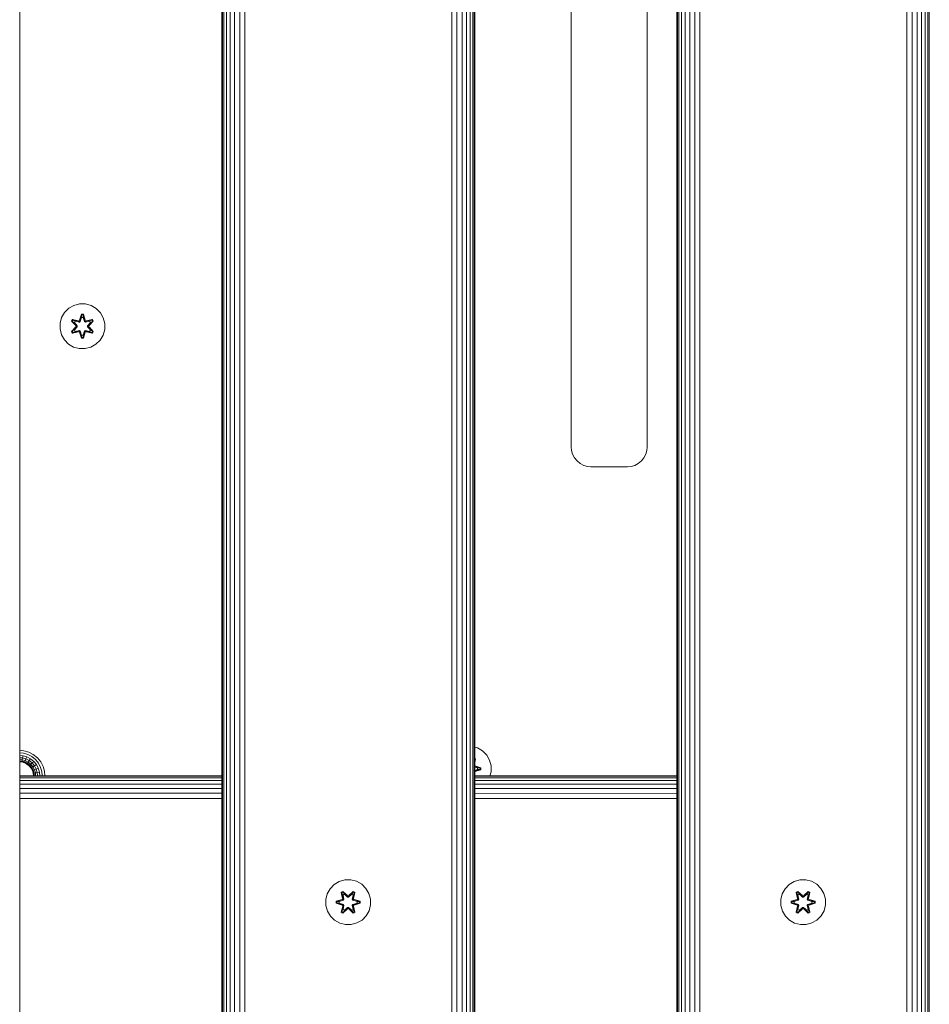
# Model space of a CAD drawing. Units: millimetres. Extents: x -2632 to 578302, y -3452 to 596964.
# Drawn here: x 387 to 710, y 1653 to 2003 of the extents above; entities that cross this region are included whole.
import ezdxf

# ---------------------------------------------------------------- set-up
doc = ezdxf.new("R2010")
doc.units = ezdxf.units.MM
doc.layers.add('Контур', color=7, linetype='Continuous', lineweight=15)

msp = doc.modelspace()

# ---------------------------------------------------------------- linework, layer by layer
at = {"layer": 'Контур'}
for p, q in [((386.633, 2693.933), (386.633, 1493.933)), ((458.633, 1493.933), (458.633, 2693.933)), ((458.8, 1493.933), (458.8, 2693.933)), ((459.335, 1493.933), (459.335, 2693.933)), ((460.263, 1493.933), (460.263, 2693.933)), ((461.562, 1493.933), (461.562, 2693.933)), ((463.161, 1493.933), (463.161, 2693.933)), ((464.952, 1493.933), (464.952, 2693.933)), ((466.813, 1493.933), (466.813, 2693.933)), ((540.453, 1493.933), (540.453, 2693.933)), ((542.314, 1493.933), (542.314, 2693.933)), ((544.105, 1493.933), (544.105, 2693.933)), ((545.704, 1493.933), (545.704, 2693.933)), ((547.003, 1493.933), (547.003, 2693.933)), ((547.931, 1493.933), (547.931, 2693.933)), ((548.466, 1493.933), (548.466, 2693.933)), ((548.633, 2693.933), (548.633, 1493.933)), ((620.633, 1493.933), (620.633, 2693.933)), ((620.8, 1493.933), (620.8, 2693.933)), ((621.335, 1493.933), (621.335, 2693.933)), ((622.263, 1493.933), (622.263, 2693.933)), ((623.562, 1493.933), (623.562, 2693.933)), ((625.161, 1493.933), (625.161, 2693.933)), ((626.952, 1493.933), (626.952, 2693.933)), ((628.813, 1493.933), (628.813, 2693.933)), ((702.453, 1493.933), (702.453, 2693.933)), ((704.314, 1493.933), (704.314, 2693.933)), ((706.105, 1493.933), (706.105, 2693.933)), ((707.704, 1493.933), (707.704, 2693.933)), ((709.003, 1493.933), (709.003, 2693.933)), ((709.931, 1493.933), (709.931, 2693.933)), ((710.466, 1493.933), (710.466, 2693.933)), ((582.997, 2336.935), (582.996, 1850.935)), ((609.996, 1850.935), (609.996, 2336.935)), ((404.132, 1900.345), (402.637, 1898.876)), ((405.955, 1901.376), (404.132, 1900.345)), ((407.984, 1901.901), (405.955, 1901.376)), ((410.079, 1901.883), (407.984, 1901.901)), ((412.098, 1901.323), (410.079, 1901.883)), ((413.903, 1900.259), (412.098, 1901.323)), ((415.371, 1898.765), (413.903, 1900.259)), ((401.014, 1895.052), (401.574, 1897.071)), ((402.637, 1898.876), (401.574, 1897.071)), ((405.104, 1895.772), (405.447, 1896.364)), ((405.251, 1895.718), (405.563, 1896.259)), ((405.334, 1895.679), (405.638, 1896.206)), ((405.447, 1896.364), (407.59, 1895.883)), ((405.563, 1896.259), (405.447, 1896.364)), ((407.718, 1895.728), (405.563, 1896.259)), ((405.563, 1896.259), (407.59, 1895.883)), ((405.563, 1896.259), (405.638, 1896.206)), ((406.389, 1895.768), (405.638, 1896.206)), ((407.718, 1895.728), (405.638, 1896.206)), ((407.718, 1895.728), (408.03, 1895.909)), ((407.967, 1896.1), (408.624, 1898.195)), ((408.65, 1898.04), (407.967, 1896.1)), ((408.65, 1898.04), (408.03, 1895.909)), ((408.03, 1895.909), (408.658, 1897.951)), ((408.03, 1895.909), (408.046, 1895.881)), ((408.205, 1895.605), (408.046, 1895.881)), ((408.666, 1897.119), (408.205, 1895.605)), ((408.666, 1897.096), (408.21, 1895.598)), ((408.624, 1898.195), (409.308, 1898.193)), ((408.65, 1898.04), (408.624, 1898.195)), ((408.65, 1898.04), (409.276, 1898.04)), ((408.65, 1898.04), (408.658, 1897.951)), ((408.666, 1897.119), (408.658, 1897.951)), ((408.658, 1897.951), (409.266, 1897.951)), ((408.666, 1897.096), (408.666, 1897.119)), ((408.666, 1897.096), (409.258, 1897.096)), ((409.258, 1897.119), (409.266, 1897.951)), ((409.718, 1895.605), (409.258, 1897.119)), ((409.258, 1897.096), (409.258, 1897.119)), ((409.714, 1895.598), (409.258, 1897.096)), ((409.276, 1898.04), (409.266, 1897.951)), ((409.893, 1895.909), (409.266, 1897.951)), ((409.276, 1898.04), (409.308, 1898.193)), ((409.893, 1895.909), (409.276, 1898.04)), ((409.276, 1898.04), (409.963, 1896.097)), ((409.308, 1898.193), (409.963, 1896.097)), ((409.718, 1895.605), (409.877, 1895.881)), ((409.893, 1895.909), (409.877, 1895.881)), ((409.893, 1895.909), (410.205, 1895.728)), ((412.361, 1896.257), (410.205, 1895.728)), ((410.205, 1895.728), (412.286, 1896.205)), ((412.482, 1896.357), (410.339, 1895.878)), ((412.361, 1896.257), (410.339, 1895.878)), ((411.535, 1895.768), (412.286, 1896.205)), ((412.361, 1896.257), (412.286, 1896.205)), ((412.286, 1896.205), (412.59, 1895.678)), ((412.361, 1896.257), (412.482, 1896.357)), ((412.361, 1896.257), (412.673, 1895.716)), ((412.482, 1896.357), (412.823, 1895.764)), ((416.403, 1896.942), (415.371, 1898.765)), ((416.928, 1894.913), (416.403, 1896.942)), ((401.014, 1895.052), (400.996, 1892.957)), ((400.996, 1892.957), (401.52, 1890.928)), ((405.101, 1892.105), (406.589, 1893.721)), ((406.59, 1894.157), (405.104, 1895.772)), ((405.251, 1895.718), (405.104, 1895.772)), ((406.787, 1893.755), (405.25, 1892.154)), ((405.25, 1892.154), (406.589, 1893.721)), ((405.251, 1895.718), (406.59, 1894.157)), ((405.251, 1895.718), (406.787, 1894.115)), ((405.251, 1895.718), (405.334, 1895.679)), ((406.787, 1893.755), (405.333, 1892.192)), ((406.088, 1892.623), (405.333, 1892.192)), ((406.088, 1895.247), (405.334, 1895.679)), ((406.787, 1894.115), (405.334, 1895.679)), ((406.088, 1895.247), (406.389, 1895.768)), ((406.088, 1895.247), (407.137, 1894.115)), ((406.088, 1895.247), (406.108, 1895.235)), ((407.137, 1893.755), (406.088, 1892.623)), ((406.108, 1892.635), (406.088, 1892.623)), ((406.389, 1892.102), (406.088, 1892.623)), ((406.409, 1895.756), (406.108, 1895.235)), ((407.146, 1894.115), (406.108, 1895.235)), ((407.146, 1893.755), (406.108, 1892.635)), ((406.108, 1892.635), (406.409, 1892.114)), ((407.894, 1895.425), (406.389, 1895.768)), ((406.409, 1895.756), (406.389, 1895.768)), ((406.389, 1892.102), (407.894, 1892.445)), ((406.409, 1895.756), (407.898, 1895.417)), ((407.898, 1892.453), (406.409, 1892.114)), ((406.787, 1893.755), (406.787, 1894.115)), ((406.787, 1894.115), (406.819, 1894.115)), ((406.787, 1893.755), (406.819, 1893.755)), ((407.137, 1894.115), (406.819, 1894.115)), ((407.137, 1893.755), (406.819, 1893.755)), ((407.137, 1893.755), (407.137, 1894.115)), ((407.146, 1894.115), (407.137, 1894.115)), ((407.146, 1893.755), (407.137, 1893.755)), ((407.146, 1893.755), (407.146, 1894.115)), ((407.718, 1895.728), (407.734, 1895.701)), ((407.894, 1895.425), (407.734, 1895.701)), ((407.894, 1892.445), (407.734, 1892.169)), ((407.894, 1895.425), (408.205, 1895.605)), ((407.894, 1895.425), (407.898, 1895.417)), ((407.898, 1892.453), (407.894, 1892.445)), ((408.205, 1892.264), (407.894, 1892.445)), ((408.21, 1895.598), (407.898, 1895.417)), ((407.898, 1892.453), (408.21, 1892.272)), ((408.21, 1895.598), (408.205, 1895.605)), ((409.718, 1895.605), (409.714, 1895.598)), ((410.025, 1895.417), (409.714, 1895.598)), ((409.714, 1892.272), (410.025, 1892.453)), ((409.718, 1895.605), (410.03, 1895.425)), ((410.03, 1892.445), (409.718, 1892.264)), ((411.514, 1895.756), (410.025, 1895.417)), ((410.025, 1895.417), (410.03, 1895.425)), ((410.03, 1892.445), (410.025, 1892.453)), ((410.025, 1892.453), (411.514, 1892.114)), ((411.535, 1895.768), (410.03, 1895.425)), ((410.03, 1895.425), (410.189, 1895.701)), ((410.03, 1892.445), (410.189, 1892.169)), ((410.03, 1892.445), (411.535, 1892.102)), ((410.205, 1895.728), (410.189, 1895.701)), ((410.777, 1894.115), (411.815, 1895.235)), ((410.786, 1894.115), (410.777, 1894.115)), ((410.777, 1893.755), (410.777, 1894.115)), ((410.777, 1893.755), (410.786, 1893.755)), ((411.815, 1892.635), (410.777, 1893.755)), ((410.786, 1894.115), (411.835, 1895.247)), ((410.786, 1894.115), (411.105, 1894.115)), ((410.786, 1894.115), (410.786, 1893.755)), ((410.786, 1893.755), (411.105, 1893.755)), ((411.835, 1892.623), (410.786, 1893.755)), ((411.137, 1894.115), (411.105, 1894.115)), ((411.137, 1893.755), (411.105, 1893.755)), ((411.137, 1894.115), (412.673, 1895.716)), ((411.137, 1894.115), (412.59, 1895.678)), ((411.137, 1894.115), (411.137, 1893.755)), ((412.673, 1892.152), (411.137, 1893.755)), ((411.137, 1893.755), (412.59, 1892.191)), ((411.333, 1893.713), (412.82, 1892.098)), ((412.673, 1892.152), (411.333, 1893.713)), ((412.823, 1895.764), (411.335, 1894.149)), ((412.673, 1895.716), (411.335, 1894.149)), ((411.514, 1895.756), (411.535, 1895.768)), ((411.514, 1895.756), (411.815, 1895.235)), ((411.815, 1892.635), (411.514, 1892.114)), ((411.535, 1895.768), (411.835, 1895.247)), ((411.835, 1892.623), (411.535, 1892.102)), ((411.815, 1895.235), (411.835, 1895.247)), ((411.815, 1892.635), (411.835, 1892.623)), ((411.835, 1895.247), (412.59, 1895.678)), ((411.835, 1892.623), (412.59, 1892.191)), ((412.673, 1895.716), (412.59, 1895.678)), ((412.673, 1895.716), (412.823, 1895.764)), ((416.349, 1890.799), (416.909, 1892.818)), ((416.909, 1892.818), (416.928, 1894.913)), ((401.52, 1890.928), (402.552, 1889.105)), ((402.552, 1889.105), (404.021, 1887.61)), ((405.25, 1892.154), (405.101, 1892.105)), ((405.442, 1891.512), (405.101, 1892.105)), ((405.25, 1892.154), (405.333, 1892.192)), ((405.562, 1891.613), (405.25, 1892.154)), ((405.638, 1891.665), (405.333, 1892.192)), ((407.584, 1891.992), (405.442, 1891.512)), ((405.562, 1891.613), (405.442, 1891.512)), ((405.562, 1891.613), (407.718, 1892.141)), ((405.562, 1891.613), (407.584, 1891.992)), ((405.562, 1891.613), (405.638, 1891.665)), ((407.718, 1892.141), (405.638, 1891.665)), ((406.389, 1892.102), (405.638, 1891.665)), ((406.389, 1892.102), (406.409, 1892.114)), ((407.718, 1892.141), (407.734, 1892.169)), ((408.03, 1891.961), (407.718, 1892.141)), ((408.616, 1889.677), (407.96, 1891.773)), ((408.648, 1889.83), (407.96, 1891.773)), ((408.03, 1891.961), (408.046, 1891.989)), ((408.03, 1891.961), (408.648, 1889.83)), ((408.03, 1891.961), (408.657, 1889.919)), ((408.205, 1892.264), (408.046, 1891.989)), ((408.205, 1892.264), (408.21, 1892.272)), ((408.205, 1892.264), (408.666, 1890.75)), ((408.21, 1892.272), (408.666, 1890.774)), ((408.648, 1889.83), (408.616, 1889.677)), ((409.299, 1889.675), (408.616, 1889.677)), ((408.648, 1889.83), (408.657, 1889.919)), ((409.273, 1889.83), (408.648, 1889.83)), ((408.666, 1890.75), (408.657, 1889.919)), ((409.265, 1889.919), (408.657, 1889.919)), ((409.258, 1890.774), (408.666, 1890.774)), ((408.666, 1890.774), (408.666, 1890.75)), ((409.258, 1890.774), (409.714, 1892.272)), ((409.258, 1890.75), (409.718, 1892.264)), ((409.258, 1890.774), (409.258, 1890.75)), ((409.258, 1890.75), (409.265, 1889.919)), ((409.893, 1891.961), (409.265, 1889.919)), ((409.273, 1889.83), (409.265, 1889.919)), ((409.273, 1889.83), (409.893, 1891.961)), ((409.273, 1889.83), (409.956, 1891.77)), ((409.273, 1889.83), (409.299, 1889.675)), ((409.956, 1891.77), (409.299, 1889.675)), ((409.714, 1892.272), (409.718, 1892.264)), ((409.718, 1892.264), (409.877, 1891.989)), ((409.893, 1891.961), (409.877, 1891.989)), ((410.205, 1892.141), (409.893, 1891.961)), ((410.205, 1892.141), (410.189, 1892.169)), ((410.205, 1892.141), (412.36, 1891.611)), ((410.205, 1892.141), (412.285, 1891.664)), ((412.477, 1891.506), (410.333, 1891.987)), ((412.36, 1891.611), (410.333, 1891.987)), ((411.514, 1892.114), (411.535, 1892.102)), ((411.535, 1892.102), (412.285, 1891.664)), ((412.59, 1892.191), (412.285, 1891.664)), ((412.36, 1891.611), (412.285, 1891.664)), ((412.673, 1892.152), (412.36, 1891.611)), ((412.36, 1891.611), (412.477, 1891.506)), ((412.82, 1892.098), (412.477, 1891.506)), ((412.673, 1892.152), (412.59, 1892.191)), ((412.673, 1892.152), (412.82, 1892.098)), ((413.792, 1887.525), (415.286, 1888.994)), ((415.286, 1888.994), (416.349, 1890.799)), ((404.021, 1887.61), (405.826, 1886.547)), ((405.826, 1886.547), (407.845, 1885.987)), ((407.845, 1885.987), (409.94, 1885.969)), ((409.94, 1885.969), (411.968, 1886.494)), ((411.968, 1886.494), (413.792, 1887.525)), ((582.996, 1850.935), (583.113, 1849.662)), ((609.996, 1850.935), (609.879, 1849.662)), ((583.488, 1848.359), (583.113, 1849.662)), ((584.137, 1847.105), (583.488, 1848.359)), ((585.047, 1845.986), (584.137, 1847.105)), ((608.855, 1847.105), (607.946, 1845.986)), ((609.505, 1848.359), (608.855, 1847.105)), ((609.879, 1849.662), (609.505, 1848.359)), ((586.166, 1845.076), (585.047, 1845.986)), ((587.42, 1844.427), (586.166, 1845.076)), ((588.723, 1844.052), (587.42, 1844.427)), ((589.996, 1843.935), (588.723, 1844.052)), ((589.996, 1843.935), (602.996, 1843.935)), ((602.996, 1843.935), (604.27, 1844.052)), ((605.573, 1844.427), (604.27, 1844.052)), ((606.827, 1845.076), (605.573, 1844.427)), ((607.946, 1845.986), (606.827, 1845.076)), ((386.633, 1743.013), (388.15, 1742.874)), ((386.633, 1742.082), (387.981, 1741.959)), ((387.981, 1741.959), (389.5, 1741.522)), ((388.15, 1742.874), (389.842, 1742.387)), ((389.842, 1742.387), (391.47, 1741.544)), ((548.633, 1744.113), (549.632, 1743.836)), ((551.438, 1742.773), (549.632, 1743.836)), ((552.906, 1741.278), (551.438, 1742.773)), ((386.633, 1741.187), (387.818, 1741.078)), ((386.633, 1740.388), (387.673, 1740.292)), ((386.633, 1739.738), (387.554, 1739.653)), ((386.633, 1739.274), (387.47, 1739.197)), ((386.633, 1739.006), (387.421, 1738.934)), ((387.406, 1738.852), (386.633, 1738.923)), ((387.406, 1738.852), (387.421, 1738.934)), ((388.337, 1738.584), (387.406, 1738.852)), ((387.421, 1738.934), (387.47, 1739.197)), ((388.367, 1738.662), (387.421, 1738.934)), ((387.47, 1739.197), (387.554, 1739.653)), ((387.47, 1739.197), (388.466, 1738.911)), ((387.554, 1739.653), (387.673, 1740.292)), ((387.554, 1739.653), (388.637, 1739.342)), ((387.673, 1740.292), (387.818, 1741.078)), ((387.673, 1740.292), (388.876, 1739.946)), ((387.818, 1741.078), (389.17, 1740.689)), ((388.337, 1738.584), (388.367, 1738.662)), ((389.232, 1738.12), (388.337, 1738.584)), ((388.367, 1738.662), (388.466, 1738.911)), ((389.278, 1738.19), (388.367, 1738.662)), ((388.466, 1738.911), (388.637, 1739.342)), ((389.424, 1738.414), (388.466, 1738.911)), ((388.637, 1739.342), (388.876, 1739.946)), ((389.678, 1738.803), (388.637, 1739.342)), ((388.876, 1739.946), (389.17, 1740.689)), ((390.034, 1739.346), (388.876, 1739.946)), ((390.471, 1740.016), (389.17, 1740.689)), ((389.232, 1738.12), (389.278, 1738.19)), ((389.278, 1738.19), (389.424, 1738.414)), ((390.091, 1737.53), (389.278, 1738.19)), ((389.424, 1738.414), (389.678, 1738.803)), ((390.28, 1737.719), (389.424, 1738.414)), ((390.961, 1740.765), (389.5, 1741.522)), ((389.678, 1738.803), (390.034, 1739.346)), ((390.608, 1738.047), (389.678, 1738.803)), ((390.034, 1739.346), (390.471, 1740.016)), ((391.067, 1738.506), (390.034, 1739.346)), ((391.633, 1739.072), (390.471, 1740.016)), ((390.608, 1738.047), (391.067, 1738.506)), ((392.266, 1739.705), (390.961, 1740.765)), ((391.067, 1738.506), (391.633, 1739.072)), ((391.907, 1737.473), (391.067, 1738.506)), ((391.47, 1741.544), (392.924, 1740.363)), ((392.576, 1737.91), (391.633, 1739.072)), ((393.326, 1738.401), (392.266, 1739.705)), ((392.924, 1740.363), (394.105, 1738.91)), ((394.083, 1736.939), (393.326, 1738.401)), ((394.105, 1738.91), (394.948, 1737.282)), ((548.633, 1740.133), (548.925, 1739.963)), ((548.925, 1739.963), (548.633, 1738.66)), ((548.633, 1739.955), (548.821, 1739.846)), ((548.633, 1739.849), (548.767, 1739.771)), ((548.633, 1739.084), (548.821, 1739.846)), ((548.821, 1739.846), (548.633, 1738.835)), ((548.633, 1739.542), (548.767, 1739.771)), ((548.633, 1739.186), (548.767, 1739.771)), ((548.821, 1739.846), (548.767, 1739.771)), ((548.821, 1739.846), (548.925, 1739.963)), ((553.938, 1739.455), (552.906, 1741.278)), ((554.462, 1737.426), (553.938, 1739.455)), ((390.032, 1737.471), (389.232, 1738.12)), ((390.032, 1737.471), (390.091, 1737.53)), ((390.681, 1736.671), (390.032, 1737.471)), ((390.091, 1737.53), (390.28, 1737.719)), ((390.751, 1736.717), (390.091, 1737.53)), ((390.28, 1737.719), (390.608, 1738.047)), ((390.975, 1736.864), (390.28, 1737.719)), ((391.363, 1737.118), (390.608, 1738.047)), ((390.681, 1736.671), (390.751, 1736.717)), ((391.145, 1735.776), (390.681, 1736.671)), ((390.751, 1736.717), (390.975, 1736.864)), ((391.223, 1735.807), (390.751, 1736.717)), ((390.975, 1736.864), (391.363, 1737.118)), ((391.472, 1735.905), (390.975, 1736.864)), ((391.145, 1735.776), (391.223, 1735.807)), ((391.413, 1734.845), (391.145, 1735.776)), ((391.223, 1735.807), (391.472, 1735.905)), ((391.495, 1734.861), (391.223, 1735.807)), ((391.363, 1737.118), (391.907, 1737.473)), ((391.903, 1736.076), (391.363, 1737.118)), ((391.413, 1734.845), (391.495, 1734.861)), ((391.496, 1733.936), (391.413, 1734.845)), ((391.472, 1735.905), (391.903, 1736.076)), ((391.758, 1734.909), (391.472, 1735.905)), ((391.758, 1734.909), (391.495, 1734.861)), ((391.58, 1733.936), (391.495, 1734.861)), ((392.214, 1734.994), (391.758, 1734.909)), ((391.847, 1733.936), (391.758, 1734.909)), ((391.903, 1736.076), (392.507, 1736.315)), ((392.214, 1734.994), (391.903, 1736.076)), ((391.907, 1737.473), (392.576, 1737.91)), ((392.507, 1736.315), (391.907, 1737.473)), ((392.853, 1735.112), (392.214, 1734.994)), ((392.311, 1733.936), (392.214, 1734.994)), ((392.507, 1736.315), (393.25, 1736.609)), ((392.853, 1735.112), (392.507, 1736.315)), ((393.25, 1736.609), (392.576, 1737.91)), ((392.853, 1735.112), (393.639, 1735.257)), ((392.961, 1733.936), (392.853, 1735.112)), ((393.639, 1735.257), (393.25, 1736.609)), ((393.76, 1733.936), (393.639, 1735.257)), ((394.519, 1735.42), (394.083, 1736.939)), ((394.656, 1733.936), (394.519, 1735.42)), ((394.948, 1737.282), (395.435, 1735.59)), ((395.586, 1733.936), (395.435, 1735.59)), ((550.602, 1736.759), (548.633, 1737.332)), ((548.633, 1737.329), (550.512, 1736.752)), ((549.681, 1736.744), (548.633, 1737.063)), ((549.657, 1736.744), (548.633, 1737.056)), ((548.633, 1735.833), (549.681, 1736.152)), ((548.633, 1735.84), (549.657, 1736.152)), ((548.633, 1735.567), (550.512, 1736.143)), ((548.633, 1735.564), (550.601, 1736.134)), ((550.601, 1736.134), (548.658, 1735.447)), ((550.755, 1736.102), (548.658, 1735.447)), ((548.661, 1737.442), (550.756, 1736.786)), ((550.602, 1736.759), (548.661, 1737.442)), ((549.657, 1736.744), (549.681, 1736.744)), ((549.657, 1736.744), (549.657, 1736.152)), ((549.657, 1736.152), (549.681, 1736.152)), ((549.681, 1736.744), (550.512, 1736.752)), ((549.681, 1736.152), (550.512, 1736.143)), ((550.602, 1736.759), (550.512, 1736.752)), ((550.512, 1736.752), (550.512, 1736.143)), ((550.601, 1736.134), (550.512, 1736.143)), ((550.602, 1736.759), (550.601, 1736.134)), ((550.601, 1736.134), (550.755, 1736.102)), ((550.602, 1736.759), (550.756, 1736.786)), ((550.756, 1736.786), (550.755, 1736.102)), ((554.056, 1733.933), (554.444, 1735.331)), ((554.444, 1735.331), (554.462, 1737.426)), ((386.633, 1733.933), (458.633, 1733.933)), ((458.633, 1733.753), (386.633, 1733.752)), ((386.633, 1733.192), (458.633, 1733.194)), ((386.633, 1732.26), (458.633, 1732.262)), ((391.496, 1733.936), (391.496, 1733.933)), ((391.58, 1733.933), (391.58, 1733.936)), ((391.847, 1733.933), (391.847, 1733.936)), ((392.311, 1733.933), (392.311, 1733.936)), ((392.961, 1733.933), (392.961, 1733.936)), ((393.76, 1733.933), (393.76, 1733.936)), ((394.656, 1733.933), (394.656, 1733.936)), ((395.586, 1733.933), (395.586, 1733.936)), ((548.694, 1733.933), (548.633, 1734.207)), ((548.653, 1733.933), (548.633, 1734.04)), ((548.633, 1733.933), (620.633, 1733.933)), ((620.633, 1733.754), (548.633, 1733.754)), ((548.633, 1733.196), (620.633, 1733.198)), ((548.633, 1732.265), (620.633, 1732.267)), ((386.633, 1731.004), (458.633, 1731.004)), ((386.633, 1729.47), (458.633, 1729.467)), ((386.633, 1727.709), (458.633, 1727.705)), ((548.633, 1731.004), (620.633, 1731.004)), ((548.633, 1729.463), (620.633, 1729.46)), ((548.633, 1727.699), (620.633, 1727.695)), ((386.633, 1725.826), (458.633, 1725.823)), ((548.633, 1725.818), (620.633, 1725.815)), ((498.62, 1695.261), (500.425, 1696.324)), ((502.444, 1696.884), (500.425, 1696.324)), ((502.444, 1696.884), (504.539, 1696.903)), ((504.539, 1696.903), (506.568, 1696.378)), ((506.568, 1696.378), (508.391, 1695.346)), ((660.595, 1695.261), (662.4, 1696.324)), ((664.419, 1696.884), (662.4, 1696.324)), ((664.419, 1696.884), (666.514, 1696.903)), ((666.514, 1696.903), (668.542, 1696.378)), ((668.542, 1696.378), (670.366, 1695.346)), ((496.12, 1691.943), (497.152, 1693.767)), ((497.152, 1693.767), (498.62, 1695.261)), ((501.724, 1692.795), (501.132, 1692.452)), ((501.778, 1692.648), (501.237, 1692.335)), ((503.34, 1691.309), (501.724, 1692.795)), ((501.778, 1692.648), (501.724, 1692.795)), ((501.778, 1692.648), (503.34, 1691.309)), ((501.778, 1692.648), (503.381, 1691.112)), ((501.778, 1692.648), (501.817, 1692.565)), ((503.741, 1691.112), (505.342, 1692.649)), ((505.391, 1692.798), (503.775, 1691.31)), ((505.342, 1692.649), (503.775, 1691.31)), ((505.342, 1692.649), (505.304, 1692.565)), ((505.342, 1692.649), (505.391, 1692.798)), ((505.884, 1692.336), (505.342, 1692.649)), ((505.984, 1692.457), (505.391, 1692.798)), ((508.391, 1695.346), (509.886, 1693.878)), ((509.886, 1693.878), (510.949, 1692.073)), ((658.094, 1691.943), (659.126, 1693.767)), ((659.126, 1693.767), (660.595, 1695.261)), ((663.699, 1692.795), (663.107, 1692.452)), ((663.753, 1692.648), (663.211, 1692.335)), ((665.314, 1691.309), (663.699, 1692.795)), ((663.753, 1692.648), (663.699, 1692.795)), ((663.753, 1692.648), (665.314, 1691.309)), ((663.753, 1692.648), (665.356, 1691.112)), ((663.753, 1692.648), (663.792, 1692.565)), ((665.716, 1691.112), (667.316, 1692.649)), ((667.365, 1692.798), (665.75, 1691.31)), ((667.316, 1692.649), (665.75, 1691.31)), ((667.316, 1692.649), (667.278, 1692.565)), ((667.316, 1692.649), (667.365, 1692.798)), ((667.858, 1692.336), (667.316, 1692.649)), ((667.958, 1692.457), (667.365, 1692.798)), ((670.366, 1695.346), (671.86, 1693.878)), ((671.86, 1693.878), (672.923, 1692.073)), ((495.595, 1689.915), (496.12, 1691.943)), ((495.614, 1687.82), (495.595, 1689.915)), ((501.396, 1689.931), (499.302, 1689.275)), ((499.302, 1689.275), (499.303, 1688.591)), ((499.456, 1689.248), (499.302, 1689.275)), ((499.456, 1689.248), (501.396, 1689.931)), ((499.456, 1689.248), (501.588, 1689.868)), ((499.456, 1689.248), (499.456, 1688.623)), ((499.456, 1689.248), (499.545, 1689.24)), ((501.588, 1689.868), (499.545, 1689.24)), ((500.377, 1689.233), (499.545, 1689.24)), ((499.545, 1689.24), (499.545, 1688.632)), ((500.377, 1689.233), (501.891, 1689.693)), ((500.401, 1689.233), (500.377, 1689.233)), ((500.401, 1689.233), (501.899, 1689.689)), ((500.401, 1689.233), (500.401, 1688.641)), ((501.132, 1692.452), (501.613, 1690.309)), ((501.237, 1692.335), (501.132, 1692.452)), ((501.768, 1690.18), (501.237, 1692.335)), ((501.237, 1692.335), (501.613, 1690.309)), ((501.237, 1692.335), (501.29, 1692.26)), ((501.817, 1692.565), (501.29, 1692.26)), ((501.729, 1691.51), (501.29, 1692.26)), ((501.768, 1690.18), (501.29, 1692.26)), ((501.768, 1690.18), (501.588, 1689.868)), ((501.588, 1689.868), (501.615, 1689.852)), ((501.891, 1689.693), (501.615, 1689.852)), ((502.249, 1691.81), (501.729, 1691.51)), ((502.071, 1690.005), (501.729, 1691.51)), ((501.74, 1691.49), (501.729, 1691.51)), ((501.74, 1691.49), (502.261, 1691.79)), ((501.74, 1691.49), (502.079, 1690)), ((501.768, 1690.18), (501.795, 1690.164)), ((502.071, 1690.005), (501.795, 1690.164)), ((502.249, 1691.81), (501.817, 1692.565)), ((503.381, 1691.112), (501.817, 1692.565)), ((502.071, 1690.005), (501.891, 1689.693)), ((501.899, 1689.689), (501.891, 1689.693)), ((501.899, 1689.689), (502.079, 1690)), ((502.071, 1690.005), (502.079, 1690)), ((502.249, 1691.81), (503.381, 1690.761)), ((502.249, 1691.81), (502.261, 1691.79)), ((503.381, 1690.752), (502.261, 1691.79)), ((503.741, 1691.112), (503.381, 1691.112)), ((503.381, 1691.112), (503.381, 1691.08)), ((503.381, 1690.761), (503.381, 1691.08)), ((503.742, 1690.761), (503.381, 1690.761)), ((503.381, 1690.752), (503.381, 1690.761)), ((503.742, 1690.752), (503.381, 1690.752)), ((503.741, 1691.112), (505.304, 1692.565)), ((503.741, 1691.112), (503.741, 1691.08)), ((503.742, 1690.761), (503.741, 1691.08)), ((503.742, 1690.761), (504.873, 1691.81)), ((503.742, 1690.752), (504.862, 1691.79)), ((503.742, 1690.752), (503.742, 1690.761)), ((504.862, 1691.79), (504.873, 1691.81)), ((504.862, 1691.79), (505.382, 1691.49)), ((504.873, 1691.81), (505.304, 1692.565)), ((505.394, 1691.51), (504.873, 1691.81)), ((505.043, 1690), (505.382, 1691.49)), ((505.043, 1690), (505.051, 1690.005)), ((505.043, 1690), (505.224, 1689.689)), ((505.394, 1691.51), (505.051, 1690.005)), ((505.051, 1690.005), (505.327, 1690.164)), ((505.232, 1689.693), (505.051, 1690.005)), ((505.232, 1689.693), (505.224, 1689.689)), ((505.224, 1689.689), (506.722, 1689.233)), ((505.232, 1689.693), (505.507, 1689.852)), ((505.232, 1689.693), (506.746, 1689.233)), ((505.831, 1692.261), (505.304, 1692.565)), ((505.355, 1690.18), (505.327, 1690.164)), ((505.884, 1692.336), (505.355, 1690.18)), ((505.355, 1690.18), (505.831, 1692.261)), ((505.535, 1689.868), (505.355, 1690.18)), ((505.394, 1691.51), (505.382, 1691.49)), ((505.394, 1691.51), (505.831, 1692.261)), ((505.505, 1690.315), (505.984, 1692.457)), ((505.884, 1692.336), (505.505, 1690.315)), ((505.535, 1689.868), (505.507, 1689.852)), ((505.535, 1689.868), (507.666, 1689.251)), ((505.535, 1689.868), (507.577, 1689.242)), ((507.82, 1689.283), (505.723, 1689.938)), ((507.666, 1689.251), (505.723, 1689.938)), ((505.884, 1692.336), (505.831, 1692.261)), ((505.884, 1692.336), (505.984, 1692.457)), ((506.722, 1688.641), (506.722, 1689.233)), ((506.722, 1689.233), (506.746, 1689.233)), ((506.746, 1689.233), (507.577, 1689.242)), ((507.666, 1689.251), (507.577, 1689.242)), ((507.577, 1688.633), (507.577, 1689.242)), ((507.666, 1689.251), (507.82, 1689.283)), ((507.666, 1688.626), (507.666, 1689.251)), ((507.821, 1688.599), (507.82, 1689.283)), ((510.949, 1692.073), (511.509, 1690.054)), ((511.509, 1690.054), (511.527, 1687.959)), ((657.57, 1689.915), (658.094, 1691.943)), ((657.588, 1687.82), (657.57, 1689.915)), ((663.371, 1689.931), (661.276, 1689.275)), ((661.276, 1689.275), (661.277, 1688.591)), ((661.43, 1689.248), (661.276, 1689.275)), ((661.43, 1689.248), (663.371, 1689.931)), ((661.43, 1689.248), (663.562, 1689.868)), ((661.43, 1689.248), (661.431, 1688.623)), ((661.43, 1689.248), (661.52, 1689.24)), ((663.562, 1689.868), (661.52, 1689.24)), ((662.351, 1689.233), (661.52, 1689.24)), ((661.52, 1689.24), (661.52, 1688.632)), ((662.351, 1689.233), (663.865, 1689.693)), ((662.375, 1689.233), (662.351, 1689.233)), ((662.375, 1689.233), (663.873, 1689.689)), ((662.375, 1689.233), (662.375, 1688.641)), ((663.107, 1692.452), (663.588, 1690.309)), ((663.211, 1692.335), (663.107, 1692.452)), ((663.742, 1690.18), (663.211, 1692.335)), ((663.211, 1692.335), (663.588, 1690.309)), ((663.211, 1692.335), (663.265, 1692.26)), ((663.792, 1692.565), (663.265, 1692.26)), ((663.703, 1691.51), (663.265, 1692.26)), ((663.742, 1690.18), (663.265, 1692.26)), ((663.742, 1690.18), (663.562, 1689.868)), ((663.562, 1689.868), (663.59, 1689.852)), ((663.865, 1689.693), (663.59, 1689.852)), ((664.224, 1691.81), (663.703, 1691.51)), ((664.046, 1690.005), (663.703, 1691.51)), ((663.715, 1691.49), (663.703, 1691.51)), ((663.715, 1691.49), (664.235, 1691.79)), ((663.715, 1691.49), (664.054, 1690)), ((663.742, 1690.18), (663.77, 1690.164)), ((664.046, 1690.005), (663.77, 1690.164)), ((664.224, 1691.81), (663.792, 1692.565)), ((665.356, 1691.112), (663.792, 1692.565)), ((664.046, 1690.005), (663.865, 1689.693)), ((663.873, 1689.689), (663.865, 1689.693)), ((663.873, 1689.689), (664.054, 1690)), ((664.046, 1690.005), (664.054, 1690)), ((664.224, 1691.81), (665.355, 1690.761)), ((664.224, 1691.81), (664.235, 1691.79)), ((665.355, 1690.752), (664.235, 1691.79)), ((665.355, 1690.761), (665.356, 1691.08)), ((665.716, 1690.761), (665.355, 1690.761)), ((665.355, 1690.752), (665.355, 1690.761)), ((665.716, 1690.752), (665.355, 1690.752)), ((665.716, 1691.112), (665.356, 1691.112)), ((665.356, 1691.112), (665.356, 1691.08)), ((665.716, 1691.112), (667.278, 1692.565)), ((665.716, 1690.761), (666.848, 1691.81)), ((665.716, 1690.752), (666.836, 1691.79)), ((665.716, 1691.112), (665.716, 1691.08)), ((665.716, 1690.761), (665.716, 1691.08)), ((665.716, 1690.752), (665.716, 1690.761)), ((666.836, 1691.79), (666.848, 1691.81)), ((666.836, 1691.79), (667.357, 1691.49)), ((666.848, 1691.81), (667.278, 1692.565)), ((667.368, 1691.51), (666.848, 1691.81)), ((667.018, 1690), (667.357, 1691.49)), ((667.018, 1690), (667.026, 1690.005)), ((667.018, 1690), (667.198, 1689.689)), ((667.368, 1691.51), (667.026, 1690.005)), ((667.026, 1690.005), (667.301, 1690.164)), ((667.207, 1689.693), (667.026, 1690.005)), ((667.207, 1689.693), (667.198, 1689.689)), ((667.198, 1689.689), (668.696, 1689.233)), ((667.207, 1689.693), (667.482, 1689.852)), ((667.207, 1689.693), (668.72, 1689.233)), ((667.806, 1692.261), (667.278, 1692.565)), ((667.329, 1690.18), (667.301, 1690.164)), ((667.858, 1692.336), (667.329, 1690.18)), ((667.329, 1690.18), (667.806, 1692.261)), ((667.509, 1689.868), (667.329, 1690.18)), ((667.368, 1691.51), (667.357, 1691.49)), ((667.368, 1691.51), (667.806, 1692.261)), ((667.479, 1690.315), (667.958, 1692.457)), ((667.858, 1692.336), (667.479, 1690.315)), ((667.509, 1689.868), (667.482, 1689.852)), ((667.509, 1689.868), (669.641, 1689.251)), ((667.509, 1689.868), (669.552, 1689.242)), ((669.794, 1689.283), (667.698, 1689.938)), ((669.641, 1689.251), (667.698, 1689.938)), ((667.858, 1692.336), (667.806, 1692.261)), ((667.858, 1692.336), (667.958, 1692.457)), ((668.696, 1688.641), (668.696, 1689.233)), ((668.696, 1689.233), (668.72, 1689.233)), ((668.72, 1689.233), (669.552, 1689.242)), ((669.641, 1689.251), (669.552, 1689.242)), ((669.552, 1688.633), (669.552, 1689.242)), ((669.641, 1689.251), (669.794, 1689.283)), ((669.641, 1688.626), (669.641, 1689.251)), ((669.795, 1688.599), (669.794, 1689.283)), ((672.923, 1692.073), (673.483, 1690.054)), ((673.483, 1690.054), (673.502, 1687.959)), ((496.174, 1685.801), (495.614, 1687.82)), ((497.237, 1683.996), (496.174, 1685.801)), ((499.456, 1688.623), (499.303, 1688.591)), ((499.303, 1688.591), (501.399, 1687.936)), ((499.456, 1688.623), (499.545, 1688.632)), ((501.588, 1688.005), (499.456, 1688.623)), ((499.456, 1688.623), (501.399, 1687.936)), ((500.377, 1688.641), (499.545, 1688.632)), ((501.588, 1688.005), (499.545, 1688.632)), ((501.891, 1688.18), (500.377, 1688.641)), ((500.401, 1688.641), (500.377, 1688.641)), ((501.899, 1688.185), (500.401, 1688.641)), ((501.139, 1685.417), (501.618, 1687.559)), ((501.239, 1685.537), (501.768, 1687.693)), ((501.239, 1685.537), (501.618, 1687.559)), ((501.239, 1685.537), (501.291, 1685.613)), ((501.768, 1687.693), (501.291, 1685.613)), ((501.729, 1686.364), (501.291, 1685.613)), ((501.291, 1685.613), (501.819, 1685.309)), ((501.588, 1688.005), (501.615, 1688.021)), ((501.588, 1688.005), (501.768, 1687.693)), ((501.891, 1688.18), (501.615, 1688.021)), ((501.729, 1686.364), (502.071, 1687.869)), ((501.74, 1686.384), (501.729, 1686.364)), ((501.729, 1686.364), (502.249, 1686.063)), ((501.732, 1685.076), (503.347, 1686.564)), ((501.74, 1686.384), (502.079, 1687.873)), ((501.74, 1686.384), (502.261, 1686.083)), ((501.768, 1687.693), (501.795, 1687.709)), ((503.381, 1686.762), (501.781, 1685.225)), ((501.781, 1685.225), (503.347, 1686.564)), ((502.071, 1687.869), (501.795, 1687.709)), ((503.381, 1686.762), (501.819, 1685.309)), ((502.249, 1686.063), (501.819, 1685.309)), ((501.891, 1688.18), (501.899, 1688.185)), ((501.891, 1688.18), (502.071, 1687.869)), ((502.079, 1687.873), (501.899, 1688.185)), ((502.079, 1687.873), (502.071, 1687.869)), ((503.381, 1687.112), (502.249, 1686.063)), ((502.261, 1686.083), (502.249, 1686.063)), ((503.381, 1687.121), (502.261, 1686.083)), ((503.381, 1687.112), (503.381, 1687.121)), ((503.742, 1687.121), (503.381, 1687.121)), ((503.381, 1687.112), (503.381, 1686.794)), ((503.381, 1687.112), (503.742, 1687.112)), ((503.381, 1686.762), (503.381, 1686.794)), ((503.381, 1686.762), (503.741, 1686.762)), ((503.742, 1687.112), (503.741, 1686.794)), ((503.741, 1686.762), (503.741, 1686.794)), ((505.344, 1685.226), (503.741, 1686.762)), ((503.741, 1686.762), (505.305, 1685.309)), ((503.742, 1687.121), (503.742, 1687.112)), ((504.862, 1686.083), (503.742, 1687.121)), ((504.873, 1686.063), (503.742, 1687.112)), ((503.783, 1686.565), (505.398, 1685.079)), ((505.344, 1685.226), (503.783, 1686.565)), ((504.862, 1686.083), (505.382, 1686.384)), ((504.862, 1686.083), (504.873, 1686.063)), ((504.873, 1686.063), (505.394, 1686.364)), ((504.873, 1686.063), (505.305, 1685.309)), ((505.224, 1688.185), (505.043, 1687.873)), ((505.051, 1687.869), (505.043, 1687.873)), ((505.043, 1687.873), (505.382, 1686.384)), ((505.051, 1687.869), (505.232, 1688.18)), ((505.051, 1687.869), (505.327, 1687.709)), ((505.051, 1687.869), (505.394, 1686.364)), ((506.722, 1688.641), (505.224, 1688.185)), ((505.224, 1688.185), (505.232, 1688.18)), ((506.746, 1688.641), (505.232, 1688.18)), ((505.232, 1688.18), (505.507, 1688.021)), ((505.305, 1685.309), (505.832, 1685.613)), ((505.355, 1687.693), (505.327, 1687.709)), ((505.355, 1687.693), (505.535, 1688.005)), ((505.355, 1687.693), (505.885, 1685.539)), ((505.355, 1687.693), (505.832, 1685.613)), ((505.382, 1686.384), (505.394, 1686.364)), ((505.394, 1686.364), (505.832, 1685.613)), ((505.535, 1688.005), (505.507, 1688.021)), ((505.99, 1685.422), (505.509, 1687.565)), ((505.885, 1685.539), (505.509, 1687.565)), ((505.535, 1688.005), (507.577, 1688.633)), ((507.666, 1688.626), (505.535, 1688.005)), ((507.666, 1688.626), (505.726, 1687.943)), ((505.726, 1687.943), (507.821, 1688.599)), ((505.885, 1685.539), (505.832, 1685.613)), ((506.722, 1688.641), (506.746, 1688.641)), ((506.746, 1688.641), (507.577, 1688.633)), ((507.666, 1688.626), (507.577, 1688.633)), ((507.666, 1688.626), (507.821, 1688.599)), ((511.003, 1685.93), (509.971, 1684.107)), ((511.527, 1687.959), (511.003, 1685.93)), ((658.148, 1685.801), (657.588, 1687.82)), ((659.211, 1683.996), (658.148, 1685.801)), ((661.431, 1688.623), (661.277, 1688.591)), ((661.277, 1688.591), (663.374, 1687.936)), ((661.431, 1688.623), (661.52, 1688.632)), ((663.562, 1688.005), (661.431, 1688.623)), ((661.431, 1688.623), (663.374, 1687.936)), ((662.351, 1688.641), (661.52, 1688.632)), ((663.562, 1688.005), (661.52, 1688.632)), ((663.865, 1688.18), (662.351, 1688.641)), ((662.375, 1688.641), (662.351, 1688.641)), ((663.873, 1688.185), (662.375, 1688.641)), ((663.113, 1685.417), (663.592, 1687.559)), ((663.213, 1685.537), (663.742, 1687.693)), ((663.213, 1685.537), (663.592, 1687.559)), ((663.213, 1685.537), (663.266, 1685.613)), ((663.742, 1687.693), (663.266, 1685.613)), ((663.703, 1686.364), (663.266, 1685.613)), ((663.266, 1685.613), (663.793, 1685.309)), ((663.562, 1688.005), (663.59, 1688.021)), ((663.562, 1688.005), (663.742, 1687.693)), ((663.865, 1688.18), (663.59, 1688.021)), ((663.703, 1686.364), (664.046, 1687.869)), ((663.715, 1686.384), (663.703, 1686.364)), ((663.703, 1686.364), (664.224, 1686.063)), ((663.706, 1685.076), (665.322, 1686.564)), ((663.715, 1686.384), (664.054, 1687.873)), ((663.715, 1686.384), (664.235, 1686.083)), ((663.742, 1687.693), (663.77, 1687.709)), ((665.356, 1686.762), (663.755, 1685.225)), ((663.755, 1685.225), (665.322, 1686.564)), ((664.046, 1687.869), (663.77, 1687.709)), ((665.356, 1686.762), (663.793, 1685.309)), ((664.224, 1686.063), (663.793, 1685.309)), ((663.865, 1688.18), (663.873, 1688.185)), ((663.865, 1688.18), (664.046, 1687.869)), ((664.054, 1687.873), (663.873, 1688.185)), ((664.054, 1687.873), (664.046, 1687.869)), ((665.355, 1687.112), (664.224, 1686.063)), ((664.235, 1686.083), (664.224, 1686.063)), ((665.355, 1687.121), (664.235, 1686.083)), ((665.355, 1687.112), (665.355, 1687.121)), ((665.716, 1687.121), (665.355, 1687.121)), ((665.355, 1687.112), (665.356, 1686.794)), ((665.355, 1687.112), (665.716, 1687.112)), ((665.356, 1686.762), (665.356, 1686.794)), ((665.356, 1686.762), (665.716, 1686.762)), ((665.716, 1687.121), (665.716, 1687.112)), ((666.836, 1686.083), (665.716, 1687.121)), ((665.716, 1687.112), (665.716, 1686.794)), ((666.848, 1686.063), (665.716, 1687.112)), ((665.716, 1686.762), (665.716, 1686.794)), ((667.319, 1685.226), (665.716, 1686.762)), ((665.716, 1686.762), (667.279, 1685.309)), ((665.757, 1686.565), (667.373, 1685.079)), ((667.319, 1685.226), (665.757, 1686.565)), ((666.836, 1686.083), (667.357, 1686.384)), ((666.836, 1686.083), (666.848, 1686.063)), ((666.848, 1686.063), (667.368, 1686.364)), ((666.848, 1686.063), (667.279, 1685.309)), ((667.198, 1688.185), (667.018, 1687.873)), ((667.026, 1687.869), (667.018, 1687.873)), ((667.018, 1687.873), (667.357, 1686.384)), ((667.026, 1687.869), (667.207, 1688.18)), ((667.026, 1687.869), (667.301, 1687.709)), ((667.026, 1687.869), (667.368, 1686.364)), ((668.696, 1688.641), (667.198, 1688.185)), ((667.198, 1688.185), (667.207, 1688.18)), ((668.72, 1688.641), (667.207, 1688.18)), ((667.207, 1688.18), (667.482, 1688.021)), ((667.279, 1685.309), (667.807, 1685.613)), ((667.329, 1687.693), (667.301, 1687.709)), ((667.329, 1687.693), (667.509, 1688.005)), ((667.329, 1687.693), (667.86, 1685.539)), ((667.329, 1687.693), (667.807, 1685.613)), ((667.357, 1686.384), (667.368, 1686.364)), ((667.368, 1686.364), (667.807, 1685.613)), ((667.509, 1688.005), (667.482, 1688.021)), ((667.965, 1685.422), (667.484, 1687.565)), ((667.86, 1685.539), (667.484, 1687.565)), ((667.509, 1688.005), (669.552, 1688.633)), ((669.641, 1688.626), (667.509, 1688.005)), ((669.641, 1688.626), (667.701, 1687.943)), ((667.701, 1687.943), (669.795, 1688.599)), ((667.86, 1685.539), (667.807, 1685.613)), ((668.696, 1688.641), (668.72, 1688.641)), ((668.72, 1688.641), (669.552, 1688.633)), ((669.641, 1688.626), (669.552, 1688.633)), ((669.641, 1688.626), (669.795, 1688.599)), ((672.977, 1685.93), (671.945, 1684.107)), ((673.502, 1687.959), (672.977, 1685.93)), ((498.731, 1682.527), (497.237, 1683.996)), ((500.555, 1681.495), (498.731, 1682.527)), ((501.239, 1685.537), (501.139, 1685.417)), ((501.139, 1685.417), (501.732, 1685.076)), ((501.239, 1685.537), (501.781, 1685.225)), ((501.781, 1685.225), (501.732, 1685.076)), ((501.781, 1685.225), (501.819, 1685.309)), ((505.344, 1685.226), (505.305, 1685.309)), ((505.344, 1685.226), (505.885, 1685.539)), ((505.344, 1685.226), (505.398, 1685.079)), ((505.398, 1685.079), (505.99, 1685.422)), ((505.885, 1685.539), (505.99, 1685.422)), ((508.502, 1682.612), (506.697, 1681.549)), ((509.971, 1684.107), (508.502, 1682.612)), ((660.706, 1682.527), (659.211, 1683.996)), ((662.529, 1681.495), (660.706, 1682.527)), ((663.213, 1685.537), (663.113, 1685.417)), ((663.113, 1685.417), (663.706, 1685.076)), ((663.213, 1685.537), (663.755, 1685.225)), ((663.755, 1685.225), (663.706, 1685.076)), ((663.755, 1685.225), (663.793, 1685.309)), ((667.319, 1685.226), (667.279, 1685.309)), ((667.319, 1685.226), (667.86, 1685.539)), ((667.319, 1685.226), (667.373, 1685.079)), ((667.373, 1685.079), (667.965, 1685.422)), ((667.86, 1685.539), (667.965, 1685.422)), ((670.477, 1682.612), (668.672, 1681.549)), ((671.945, 1684.107), (670.477, 1682.612)), ((502.583, 1680.971), (500.555, 1681.495)), ((504.678, 1680.989), (502.583, 1680.971)), ((506.697, 1681.549), (504.678, 1680.989)), ((664.558, 1680.971), (662.529, 1681.495)), ((666.653, 1680.989), (664.558, 1680.971)), ((668.672, 1681.549), (666.653, 1680.989))]:
    msp.add_line(p, q, dxfattribs=at)

doc.saveas('drawing.dxf')
